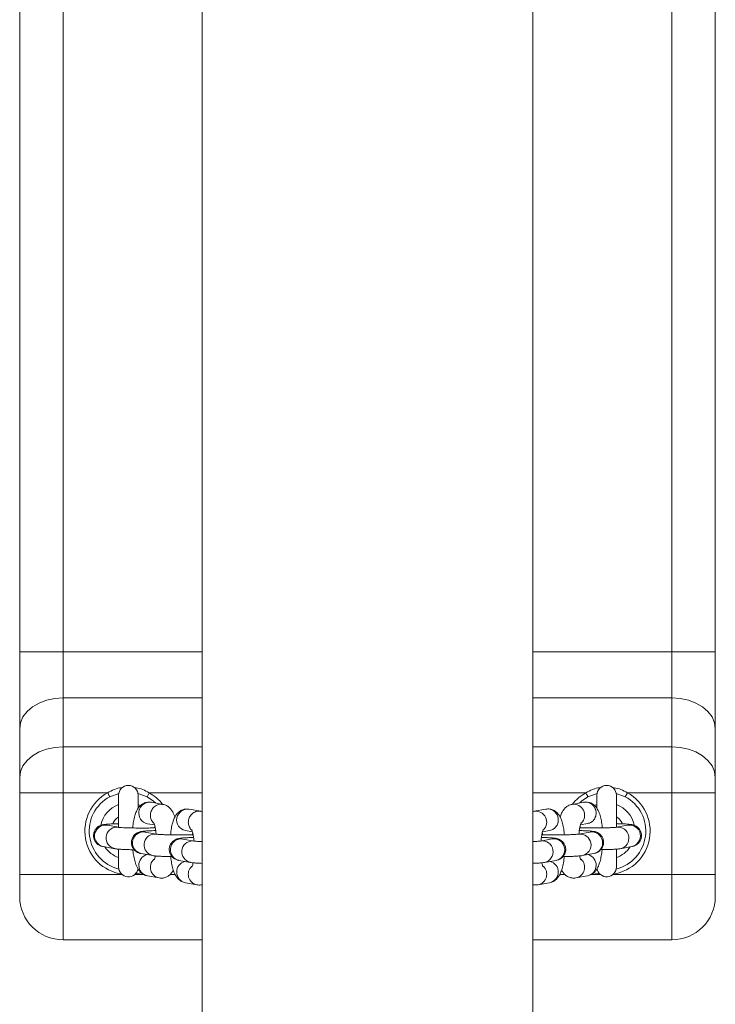
# Model space of a CAD drawing. Units: millimetres. Extents: x 79 to 154, y 107 to 207.
# Drawn here: x 114 to 115, y 152 to 153 of the extents above; entities that cross this region are included whole.
import ezdxf

# ---------------------------------------------------------------- set-up
doc = ezdxf.new("R2010")
doc.units = ezdxf.units.MM

msp = doc.modelspace()

# ---------------------------------------------------------------- linework, layer by layer
at = {"color": 7, "linetype": 'Continuous', "lineweight": 15}
for p, q in [((114.289557, 161.388404), (114.289557, 150.309596)), ((114.669558, 150.309596), (114.669558, 161.388404)), ((114.079557, 152.417567), (114.079557, 153.905435)), ((114.129557, 153.905435), (114.129557, 152.417567)), ((114.829558, 152.417567), (114.829558, 153.905435)), ((114.879558, 153.905435), (114.879558, 152.417567)), ((114.079557, 152.417567), (114.129557, 152.417567)), ((114.079557, 152.329178), (114.079557, 152.417567)), ((114.129557, 152.417567), (114.129557, 152.364533)), ((114.829558, 152.364533), (114.829558, 152.417567)), ((114.829558, 152.417567), (114.879558, 152.417567)), ((114.879558, 152.417567), (114.879558, 152.329178)), ((114.129557, 152.364533), (114.129557, 152.308466)), ((114.829558, 152.308466), (114.829558, 152.364533)), ((114.079557, 152.273111), (114.079557, 152.329178)), ((114.879558, 152.329178), (114.879558, 152.273111)), ((114.129557, 152.308466), (114.129557, 152.255435)), ((114.829558, 152.255435), (114.829558, 152.308466)), ((114.079557, 152.255435), (114.079557, 152.273111)), ((114.879558, 152.273111), (114.879558, 152.255435)), ((114.079557, 152.1615), (114.079557, 152.255435)), ((114.079557, 152.255435), (114.129557, 152.255435)), ((114.180687, 152.255435), (114.129557, 152.255435)), ((114.129557, 152.255435), (114.129557, 152.1615)), ((114.228428, 152.255435), (114.226041, 152.251041)), ((114.778428, 152.255435), (114.776041, 152.251041)), ((114.829558, 152.255435), (114.778428, 152.255435)), ((114.829558, 152.1615), (114.829558, 152.255435)), ((114.829558, 152.255435), (114.879558, 152.255435)), ((114.879558, 152.255435), (114.879558, 152.1615)), ((114.19363, 152.254648), (114.183074, 152.251041)), ((114.193307, 152.25275), (114.193307, 152.215876)), ((114.226041, 152.251041), (114.215397, 152.254772)), ((114.215807, 152.238126), (114.215807, 152.25275)), ((114.244308, 152.242191), (114.231002, 152.244613)), ((114.728113, 152.244675), (114.714807, 152.242253)), ((114.74363, 152.254648), (114.733074, 152.251041)), ((114.743308, 152.25275), (114.743308, 152.237978)), ((114.776041, 152.251041), (114.765397, 152.254772)), ((114.765807, 152.215938), (114.765807, 152.25275)), ((114.287854, 152.234268), (114.274548, 152.23669)), ((114.289557, 152.23382), (114.287854, 152.234268)), ((114.671261, 152.23433), (114.669558, 152.233727)), ((114.684567, 152.236752), (114.671261, 152.23433)), ((114.743308, 152.24199), (114.740589, 152.240846)), ((114.193426, 152.215855), (114.18012, 152.218275)), ((114.236972, 152.207932), (114.223666, 152.210352)), ((114.226527, 152.220015), (114.234716, 152.218528)), ((114.270073, 152.212093), (114.278262, 152.210603)), ((114.680862, 152.210667), (114.689042, 152.212155)), ((114.735449, 152.210414), (114.722143, 152.207994)), ((114.724408, 152.21859), (114.732588, 152.220077)), ((114.778995, 152.218337), (114.765689, 152.215917)), ((114.280518, 152.20001), (114.267212, 152.20243)), ((114.691903, 152.202492), (114.678597, 152.200072)), ((114.175645, 152.19368), (114.188951, 152.19126)), ((114.193307, 152.190411), (114.193307, 152.17025)), ((114.765807, 152.17025), (114.765807, 152.190406)), ((114.770164, 152.191319), (114.78347, 152.193742)), ((114.219191, 152.185757), (114.232497, 152.183337)), ((114.262737, 152.177834), (114.276043, 152.175414)), ((114.683072, 152.175474), (114.696378, 152.177896)), ((114.726618, 152.183397), (114.739924, 152.185819)), ((114.079557, 152.1615), (114.129557, 152.1615)), ((114.079557, 152.1365), (114.079557, 152.1615)), ((114.129557, 152.1615), (114.129557, 152.086501)), ((114.226527, 152.160079), (114.239832, 152.157657)), ((114.719282, 152.157719), (114.732588, 152.160139)), ((114.829558, 152.086501), (114.829558, 152.1615)), ((114.829558, 152.1615), (114.879558, 152.1615)), ((114.879558, 152.1615), (114.879558, 152.1365)), ((114.270073, 152.152157), (114.283378, 152.149734)), ((114.675736, 152.149796), (114.689042, 152.152216)), ((114.289557, 152.086501), (114.129557, 152.086501)), ((114.829558, 152.086501), (114.669558, 152.086501))]:
    msp.add_line(p, q, dxfattribs=at)
at = {"color": 8, "linetype": 'Continuous', "lineweight": 15}
for p, q in [((114.129557, 152.417567), (114.289557, 152.417567)), ((114.669558, 152.417567), (114.829558, 152.417567)), ((114.289557, 152.364533), (114.129557, 152.364533)), ((114.829558, 152.364533), (114.669558, 152.364533)), ((114.129557, 152.308466), (114.289557, 152.308466)), ((114.669558, 152.308466), (114.829558, 152.308466)), ((114.289557, 152.255435), (114.228428, 152.255435)), ((114.730687, 152.255435), (114.669558, 152.255435)), ((114.177883, 152.218466), (114.18012, 152.218275)), ((114.191188, 152.216043), (114.193243, 152.215648)), ((114.221429, 152.210543), (114.223666, 152.210352)), ((114.234734, 152.208121), (114.236789, 152.207723)), ((114.264975, 152.20262), (114.267212, 152.20243)), ((114.27828, 152.200198), (114.280335, 152.1998)), ((114.129557, 152.1615), (114.197486, 152.1615)), ((114.211628, 152.1615), (114.222725, 152.1615)), ((114.252396, 152.1615), (114.258519, 152.1615)), ((114.70059, 152.1615), (114.706891, 152.1615)), ((114.736435, 152.1615), (114.747486, 152.1615)), ((114.761629, 152.1615), (114.829558, 152.1615))]:
    msp.add_line(p, q, dxfattribs=at)
at = {"color": 7, "linetype": 'Continuous', "lineweight": 15, "flags": 128}
for points in [[(114.079557, 152.329178), (114.080518, 152.336075), (114.083363, 152.342708), (114.087984, 152.348821), (114.094202, 152.354178), (114.101779, 152.358575), (114.110423, 152.361841), (114.119803, 152.363853), (114.129557, 152.364533)], [(114.829558, 152.364533), (114.839312, 152.363853), (114.848692, 152.361841), (114.857336, 152.358575), (114.864913, 152.354178), (114.871131, 152.348821), (114.875751, 152.342708), (114.878597, 152.336075), (114.879558, 152.329178)], [(114.079557, 152.273111), (114.080518, 152.280009), (114.083363, 152.286642), (114.087984, 152.292755), (114.094202, 152.298112), (114.101779, 152.302508), (114.110423, 152.305777), (114.119803, 152.307789), (114.129557, 152.308466)], [(114.829558, 152.308466), (114.839312, 152.307789), (114.848692, 152.305777), (114.857336, 152.302508), (114.864913, 152.298112), (114.871131, 152.292755), (114.875751, 152.286642), (114.878597, 152.280009), (114.879558, 152.273111)], [(114.180687, 152.255435), (114.181153, 152.254577), (114.1816, 152.253754), (114.182013, 152.252993), (114.182375, 152.252328), (114.182672, 152.251782), (114.182892, 152.251375), (114.183028, 152.251124), (114.183074, 152.251041)], [(114.730687, 152.255435), (114.731153, 152.254577), (114.7316, 152.253754), (114.732013, 152.252993), (114.732375, 152.252328), (114.732672, 152.251782), (114.732892, 152.251375), (114.733028, 152.251124), (114.733074, 152.251041)], [(114.235987, 152.243705), (114.233584, 152.245886), (114.226041, 152.251041)], [(114.733074, 152.251041), (114.72553, 152.245886), (114.723206, 152.243781)], [(114.218432, 152.240889), (114.21743, 152.241342), (114.215807, 152.24199)]]:
    msp.add_lwpolyline(points, dxfattribs=at)
at = {"color": 8, "linetype": 'Continuous', "lineweight": 15, "flags": 128}
for points in [[(114.218923, 152.163608), (114.213944, 152.16239), (114.212319, 152.162106)], [(114.746796, 152.162106), (114.745171, 152.16239), (114.740184, 152.16361)]]:
    msp.add_lwpolyline(points, dxfattribs=at)
at = {"color": 8, "linetype": 'Continuous', "lineweight": 15}
for centre, radius, start, end in [((114.204557, 152.2115), 0.05, 118.516501, 261.070023), ((114.204557, 152.2115), 0.05, 37.952639, 61.483499), ((114.754557, 152.2115), 0.05, 118.516501, 141.943062), ((114.754557, 152.2115), 0.05, 278.929978, 61.483499), ((114.229034, 152.232265), 0.012504, 80.943096, 258.434505), ((114.272579, 152.224343), 0.012504, 80.938365, 258.439235), ((114.673141, 152.221921), 0.012552, 313.794027, 98.65581), ((114.716687, 152.229844), 0.012552, 313.794388, 98.655449), ((114.178218, 152.205941), 0.012529, 91.533765, 258.149435), ((114.191325, 152.203658), 0.012386, 90.634478, 259.165332), ((114.221764, 152.198019), 0.012529, 91.533765, 258.149435), ((114.73742, 152.198068), 0.012502, 281.555494, 99.068862), ((114.767657, 152.203571), 0.012504, 281.575902, 98.687273), ((114.780966, 152.205991), 0.012502, 281.555514, 99.068841), ((114.234871, 152.195736), 0.012386, 90.634478, 259.165332), ((114.26531, 152.190096), 0.012529, 91.533765, 258.149435), ((114.278417, 152.187813), 0.012386, 90.634478, 259.165332), ((114.680564, 152.187725), 0.012505, 281.577244, 98.684009), ((114.693874, 152.190145), 0.012502, 281.555494, 99.068862), ((114.72411, 152.195647), 0.012505, 281.577244, 98.684009), ((114.229127, 152.172353), 0.012547, 104.275845, 258.037086), ((114.242363, 152.169895), 0.012497, 132.927708, 258.425577), ((114.272674, 152.164431), 0.012547, 104.281078, 258.031853), ((114.68644, 152.164492), 0.012548, 281.971252, 75.716044), ((114.716755, 152.169956), 0.012496, 281.673586, 47.0668), ((114.729986, 152.172414), 0.012548, 281.971252, 75.716044), ((114.28591, 152.161973), 0.012497, 132.930245, 258.42304), ((114.673209, 152.162034), 0.012496, 281.673586, 47.0668)]:
    msp.add_arc(centre, radius, start, end, dxfattribs=at)
at = {"color": 7, "linetype": 'Continuous', "lineweight": 15}
for centre, radius, start, end in [((114.204557, 152.25275), 0.01125, 0, 180), ((114.754557, 152.25275), 0.01125, 0, 180), ((114.204557, 152.2115), 0.045, 118.516501, 255.858889), ((114.754557, 152.2115), 0.045, 284.14111, 61.483499), ((114.204557, 152.2115), 0.0325, 110.252247, 167.653271), ((114.754557, 152.2115), 0.0325, 12.59289, 69.747753), ((114.204557, 152.2115), 0.0325, 214.012398, 249.747753), ((114.754557, 152.2115), 0.0325, 290.252247, 326.1366), ((114.204557, 152.17025), 0.01125, 180, 350.298821), ((114.754557, 152.17025), 0.01125, 188.680216, 0), ((114.129557, 152.1365), 0.05, 180, 270), ((114.829557, 152.1365), 0.05, 270, 0)]:
    msp.add_arc(centre, radius, start, end, dxfattribs=at)
at = {"color": 8, "linetype": 'Continuous', "lineweight": 15}
for points, knots in [([(114.180687, 152.255435), (114.185815, 152.258317), (114.191224, 152.261357), (114.197177, 152.261242), (114.197486, 152.261236)], [0, 0, 0, 0, 0.948099478, 1, 1, 1, 1]), ([(114.211943, 152.261114), (114.212409, 152.261116), (114.218262, 152.261146), (114.223555, 152.258172), (114.228428, 152.255435)], [0, 0, 0, 0, 0.079498504, 1, 1, 1, 1]), ([(114.730687, 152.255435), (114.735815, 152.258317), (114.741224, 152.261357), (114.747177, 152.261242), (114.747486, 152.261236)], [0, 0, 0, 0, 0.948099478, 1, 1, 1, 1]), ([(114.761943, 152.261114), (114.762409, 152.261116), (114.768262, 152.261146), (114.773555, 152.258172), (114.778428, 152.255435)], [0, 0, 0, 0, 0.079497238, 1, 1, 1, 1]), ([(114.732543, 152.220313), (114.733374, 152.220423), (114.735781, 152.220742), (114.73914, 152.223275), (114.74185, 152.227327), (114.742794, 152.232241), (114.741849, 152.237144), (114.739146, 152.241353), (114.735125, 152.244094), (114.731153, 152.245195), (114.728886, 152.244623), (114.728158, 152.244439)], [0, 0, 0, 0, 0.06596174, 0.19094, 0.31595683, 0.44096351, 0.56598444, 0.69095327, 0.81595428, 0.94095817, 1, 1, 1, 1]), ([(114.234083, 152.220569), (114.233883, 152.220697), (114.232348, 152.221684), (114.230639, 152.224953), (114.229609, 152.22973), (114.230577, 152.234668), (114.233273, 152.238869), (114.237296, 152.241613), (114.241276, 152.242714), (114.243551, 152.242138), (114.244286, 152.241952)], [0, 0, 0, 0, 0.02257913, 0.17349729, 0.32440102, 0.47524995, 0.62617685, 0.7770751, 0.92797869, 1, 1, 1, 1]), ([(114.277629, 152.212646), (114.277429, 152.212774), (114.275894, 152.213761), (114.274185, 152.21703), (114.273154, 152.221807), (114.274123, 152.226746), (114.276818, 152.230946), (114.280842, 152.23369), (114.284821, 152.234791), (114.287096, 152.234216), (114.287831, 152.23403)], [0, 0, 0, 0, 0.02257923, 0.17349804, 0.3244046, 0.47525593, 0.62618393, 0.77708282, 0.92798602, 1, 1, 1, 1]), ([(114.688997, 152.212391), (114.689828, 152.212501), (114.692235, 152.212819), (114.695594, 152.215352), (114.698304, 152.219405), (114.699248, 152.224318), (114.698303, 152.229221), (114.6956, 152.233431), (114.691579, 152.236171), (114.687607, 152.237272), (114.68534, 152.2367), (114.684612, 152.236516)], [0, 0, 0, 0, 0.06596263, 0.19094079, 0.31595752, 0.44096375, 0.56598459, 0.69095332, 0.81595355, 0.94095822, 1, 1, 1, 1])]:
    msp.add_open_spline(points, degree=3, knots=knots, dxfattribs=at)
at = {"color": 7, "linetype": 'Continuous', "lineweight": 15}
for points, knots in [([(114.231002, 152.244613), (114.22947, 152.244746), (114.226423, 152.245011), (114.222149, 152.243602), (114.218727, 152.241314), (114.216111, 152.238441), (114.214017, 152.234953), (114.212166, 152.230341), (114.210744, 152.22448), (114.209852, 152.219096), (114.20962, 152.215912), (114.209563, 152.215118)], [0, 0, 0, 0, 0.10150279, 0.2018883, 0.29436754, 0.38807507, 0.49296882, 0.62513916, 0.80144103, 0.95051082, 1, 1, 1, 1]), ([(114.749548, 152.215187), (114.749468, 152.216211), (114.749193, 152.219705), (114.748254, 152.225142), (114.746706, 152.23118), (114.74471, 152.23588), (114.742104, 152.239665), (114.738996, 152.242503), (114.735015, 152.244463), (114.731183, 152.245075), (114.728903, 152.244778), (114.728113, 152.244675)], [0, 0, 0, 0, 0.06421368, 0.21923551, 0.38279968, 0.54306163, 0.6472014, 0.74760686, 0.84695673, 0.94691593, 1, 1, 1, 1]), ([(114.258072, 152.227693), (114.257323, 152.229718), (114.256122, 152.232966), (114.25345, 152.236882), (114.250439, 152.23975), (114.247203, 152.241521), (114.245036, 152.242024), (114.244308, 152.242193)], [0, 0, 0, 0, 0.33051976, 0.53005712, 0.71982222, 0.90586451, 1, 1, 1, 1]), ([(114.274548, 152.23669), (114.273016, 152.236824), (114.269969, 152.237088), (114.265695, 152.235679), (114.262272, 152.233391), (114.259657, 152.230518), (114.257563, 152.22703), (114.255712, 152.222418), (114.25429, 152.216557), (114.253398, 152.211174), (114.253166, 152.207989), (114.253109, 152.207196)], [0, 0, 0, 0, 0.10150151, 0.20188707, 0.29436634, 0.38807572, 0.49296952, 0.62513992, 0.80144186, 0.95051172, 1, 1, 1, 1]), ([(114.706002, 152.207265), (114.705922, 152.208288), (114.705647, 152.211782), (114.704709, 152.21722), (114.70316, 152.223257), (114.701164, 152.227958), (114.698557, 152.23174), (114.69545, 152.234581), (114.691469, 152.23654), (114.687637, 152.237153), (114.685357, 152.236856), (114.684567, 152.236752)], [0, 0, 0, 0, 0.06421297, 0.21923461, 0.38280064, 0.54306324, 0.64717437, 0.74760581, 0.84695609, 0.94691703, 1, 1, 1, 1]), ([(114.714807, 152.242253), (114.713297, 152.241824), (114.710466, 152.241022), (114.707154, 152.238496), (114.704635, 152.235569), (114.702581, 152.232046), (114.701579, 152.22922), (114.701032, 152.227678)], [0, 0, 0, 0, 0.19642993, 0.36812147, 0.54714062, 0.75302033, 1, 1, 1, 1]), ([(114.186574, 152.219803), (114.187379, 152.221479), (114.188934, 152.224715), (114.191885, 152.226738), (114.193307, 152.227714)], [0, 0, 0, 0, 0.51777528, 1, 1, 1, 1]), ([(114.765807, 152.227778), (114.766422, 152.227427), (114.769243, 152.225813), (114.770962, 152.222953), (114.772307, 152.220716)], [0, 0, 0, 0, 0.217735386, 1, 1, 1, 1]), ([(114.193307, 152.220015), (114.191652, 152.219974), (114.187884, 152.219881), (114.183008, 152.21967), (114.178582, 152.219343), (114.176123, 152.219088), (114.173475, 152.218454), (114.171148, 152.217523), (114.168631, 152.215822), (114.166306, 152.213165), (114.164684, 152.209559), (114.164285, 152.205347), (114.165266, 152.201416), (114.167149, 152.198354), (114.169329, 152.196267), (114.171505, 152.194939), (114.173385, 152.194207), (114.174688, 152.193864), (114.175353, 152.193736), (114.175645, 152.19368)], [0, 0, 0, 0, 0.08180818, 0.18614754, 0.29298131, 0.40999501, 0.45146434, 0.49210395, 0.53805295, 0.58914626, 0.64807095, 0.7104904, 0.77297263, 0.82411793, 0.86838498, 0.90744363, 0.94175406, 0.97438398, 1, 1, 1, 1]), ([(114.234681, 152.215202), (114.233032, 152.215163), (114.229403, 152.215077), (114.223085, 152.215019), (114.216308, 152.215025), (114.209721, 152.215104), (114.203751, 152.215241), (114.198737, 152.21544), (114.19539, 152.21564), (114.193622, 152.215824), (114.193515, 152.215842), (114.193477, 152.215848)], [0, 0, 0, 0, 0.10525141, 0.23161932, 0.35862953, 0.48573461, 0.61237013, 0.73783271, 0.86053782, 0.95131162, 1, 1, 1, 1]), ([(114.235932, 152.212067), (114.234595, 152.212034), (114.231153, 152.211948), (114.226559, 152.211747), (114.222126, 152.21142), (114.219669, 152.211166), (114.217021, 152.210531), (114.214694, 152.2096), (114.212177, 152.207899), (114.209852, 152.205242), (114.20823, 152.201637), (114.207831, 152.197425), (114.208812, 152.193494), (114.210695, 152.190431), (114.212875, 152.188344), (114.215051, 152.187017), (114.216931, 152.186285), (114.218233, 152.185941), (114.218899, 152.185813), (114.219191, 152.185757)], [0, 0, 0, 0, 0.06727465, 0.17326415, 0.28179085, 0.40065681, 0.44278085, 0.48406499, 0.53074482, 0.58264362, 0.64250106, 0.70590882, 0.76937985, 0.82133508, 0.86630286, 0.90597978, 0.94083206, 0.97397849, 1, 1, 1, 1]), ([(114.233852, 152.221169), (114.233838, 152.221194), (114.233788, 152.221281), (114.234248, 152.220261), (114.234906, 152.218036), (114.235662, 152.214341), (114.236194, 152.210848), (114.236354, 152.20853), (114.236389, 152.208037)], [0, 0, 0, 0, 0.06531723, 0.23545144, 0.43896361, 0.67299938, 0.93058449, 1, 1, 1, 1]), ([(114.234681, 152.215202), (114.234709, 152.215515), (114.234784, 152.216369), (114.234913, 152.217002), (114.234995, 152.217402)], [0, 0, 0, 0, 0.36715178, 1, 1, 1, 1]), ([(114.277398, 152.213247), (114.277384, 152.21327), (114.277334, 152.213354), (114.277794, 152.21234), (114.278452, 152.210113), (114.279208, 152.206418), (114.279739, 152.202924), (114.2799, 152.200606), (114.279934, 152.200115)], [0, 0, 0, 0, 0.06531163, 0.23542562, 0.43895255, 0.67299394, 0.93068352, 1, 1, 1, 1]), ([(114.679155, 152.200172), (114.679342, 152.201967), (114.679717, 152.20558), (114.680556, 152.209728), (114.681275, 152.212313), (114.681805, 152.213456), (114.681724, 152.213324), (114.681704, 152.213292)], [0, 0, 0, 0, 0.26603549, 0.53542892, 0.75352323, 0.94105062, 1, 1, 1, 1]), ([(114.722701, 152.208095), (114.722887, 152.20989), (114.723263, 152.213503), (114.724102, 152.217651), (114.724821, 152.220235), (114.725351, 152.221378), (114.72527, 152.221246), (114.72525, 152.221215)], [0, 0, 0, 0, 0.26603578, 0.53542949, 0.75352974, 0.94105732, 1, 1, 1, 1]), ([(114.739924, 152.185819), (114.74055, 152.18594), (114.741696, 152.186162), (114.744274, 152.187146), (114.746839, 152.18885), (114.749171, 152.191451), (114.750837, 152.19502), (114.751298, 152.199231), (114.750364, 152.203196), (114.748498, 152.2063), (114.746327, 152.208422), (114.744143, 152.209774), (114.742247, 152.210526), (114.740639, 152.210952), (114.738933, 152.211252), (114.736554, 152.211525), (114.732813, 152.211787), (114.728213, 152.212004), (114.72469, 152.212091), (114.723175, 152.212129)], [0, 0, 0, 0, 0.05399093, 0.098894528, 0.144505229, 0.196167668, 0.255733675, 0.319086383, 0.383117401, 0.43538989, 0.480602419, 0.520449315, 0.555512164, 0.588506503, 0.6358243, 0.715093133, 0.821383307, 0.923232809, 1, 1, 1, 1]), ([(114.765632, 152.21591), (114.765587, 152.215903), (114.765475, 152.215885), (114.763952, 152.215726), (114.761221, 152.215549), (114.756944, 152.215357), (114.751453, 152.215202), (114.745125, 152.215108), (114.738369, 152.215075), (114.731678, 152.215116), (114.72664, 152.21519), (114.724256, 152.215267), (114.723692, 152.215285)], [0, 0, 0, 0, 0.05221466, 0.12845, 0.22859779, 0.34276262, 0.46357774, 0.58708376, 0.71166657, 0.83659997, 0.96136028, 1, 1, 1, 1]), ([(114.72413, 152.217569), (114.724151, 152.217463), (114.724275, 152.216828), (114.724355, 152.215975), (114.724422, 152.215264)], [0, 0, 0, 0, 0.16697617, 1, 1, 1, 1]), ([(114.78347, 152.193742), (114.784096, 152.193863), (114.785242, 152.194085), (114.78782, 152.195069), (114.790386, 152.196772), (114.792716, 152.199375), (114.794384, 152.202943), (114.794844, 152.207154), (114.79391, 152.211118), (114.792044, 152.214223), (114.789873, 152.216345), (114.787689, 152.217697), (114.785793, 152.218449), (114.784185, 152.218874), (114.782479, 152.219179), (114.780098, 152.219446), (114.776364, 152.219711), (114.771486, 152.219937), (114.767639, 152.220032), (114.765807, 152.220077)], [0, 0, 0, 0, 0.05315017, 0.09735178, 0.14225072, 0.193133, 0.25173774, 0.31410134, 0.37713241, 0.42858918, 0.47309616, 0.51232123, 0.54683692, 0.57931473, 0.6258975, 0.70392733, 0.80855883, 0.90881895, 1, 1, 1, 1]), ([(114.278227, 152.207279), (114.276578, 152.20724), (114.272949, 152.207154), (114.266631, 152.207096), (114.259854, 152.207103), (114.253267, 152.207181), (114.247297, 152.207318), (114.242283, 152.207517), (114.238936, 152.207718), (114.237168, 152.207901), (114.237061, 152.207919), (114.237023, 152.207925)], [0, 0, 0, 0, 0.10525149, 0.23161949, 0.35862978, 0.48573425, 0.61236985, 0.73783252, 0.86053772, 0.95131159, 1, 1, 1, 1]), ([(114.279478, 152.204144), (114.278141, 152.204111), (114.274699, 152.204026), (114.270105, 152.203821), (114.265672, 152.203499), (114.263215, 152.203243), (114.260567, 152.202609), (114.25824, 152.201677), (114.255722, 152.199977), (114.2534, 152.197317), (114.251775, 152.193714), (114.251377, 152.189502), (114.252358, 152.185571), (114.254242, 152.182509), (114.256419, 152.180419), (114.258597, 152.179094), (114.260476, 152.178362), (114.261779, 152.178019), (114.262445, 152.177891), (114.262737, 152.177834)], [0, 0, 0, 0, 0.067269754, 0.173261984, 0.281785508, 0.400651579, 0.442777392, 0.484060336, 0.530740203, 0.582665797, 0.642490851, 0.705899083, 0.769371495, 0.821326449, 0.866318328, 0.905977815, 0.94083012, 0.973976582, 1, 1, 1, 1]), ([(114.278227, 152.207279), (114.278255, 152.207593), (114.27833, 152.208447), (114.278459, 152.209079), (114.27854, 152.20948)], [0, 0, 0, 0, 0.367172, 1, 1, 1, 1]), ([(114.289557, 152.199461), (114.288323, 152.199506), (114.285399, 152.199612), (114.282498, 152.199796), (114.280713, 152.199978), (114.280606, 152.199996), (114.280569, 152.200003)], [0, 0, 0, 0, 0.25474096, 0.60355294, 0.86159428, 1, 1, 1, 1]), ([(114.67854, 152.200065), (114.678494, 152.200056), (114.678382, 152.200036), (114.67687, 152.199882), (114.674078, 152.199706), (114.671455, 152.199573), (114.669637, 152.199519), (114.669558, 152.199516)], [0, 0, 0, 0, 0.15005062, 0.36912382, 0.65691811, 0.98499313, 1, 1, 1, 1]), ([(114.696378, 152.177896), (114.697004, 152.178018), (114.69815, 152.178241), (114.700729, 152.17922), (114.703292, 152.180928), (114.705625, 152.183528), (114.707291, 152.187098), (114.707752, 152.191309), (114.706818, 152.195273), (114.704952, 152.198377), (114.702781, 152.2005), (114.700597, 152.201852), (114.698701, 152.202603), (114.697093, 152.203029), (114.695387, 152.20333), (114.693008, 152.203603), (114.689267, 152.203864), (114.684667, 152.204081), (114.681144, 152.204168), (114.67963, 152.204206)], [0, 0, 0, 0, 0.05399229, 0.09888317, 0.14451232, 0.19617477, 0.25574029, 0.31909223, 0.38312298, 0.43539505, 0.4806072, 0.52045378, 0.55551634, 0.58850873, 0.63582614, 0.71509432, 0.82138363, 0.9232323, 1, 1, 1, 1]), ([(114.722086, 152.207987), (114.722041, 152.207979), (114.721929, 152.207959), (114.720406, 152.207805), (114.717675, 152.207626), (114.713398, 152.207435), (114.707908, 152.207279), (114.701579, 152.207185), (114.694823, 152.207152), (114.688132, 152.207194), (114.683094, 152.207268), (114.68071, 152.207344), (114.680146, 152.207363)], [0, 0, 0, 0, 0.05221794, 0.12845188, 0.22859731, 0.34276212, 0.46357871, 0.5870838, 0.7116666, 0.83659999, 0.96136029, 1, 1, 1, 1]), ([(114.680584, 152.209647), (114.680605, 152.209541), (114.680729, 152.208905), (114.680809, 152.208052), (114.680876, 152.207341)], [0, 0, 0, 0, 0.16697617, 1, 1, 1, 1]), ([(114.188951, 152.19126), (114.189556, 152.191164), (114.191331, 152.190884), (114.194459, 152.190645), (114.199426, 152.19038), (114.205005, 152.190193), (114.209259, 152.190123), (114.211219, 152.190092)], [0, 0, 0, 0, 0.122577887, 0.359062076, 0.576311355, 0.804868399, 1, 1, 1, 1]), ([(114.209746, 152.19012), (114.209818, 152.189312), (114.210108, 152.186024), (114.211054, 152.180727), (114.212675, 152.174312), (114.214708, 152.169368), (114.21738, 152.165383), (114.220397, 152.162523), (114.223631, 152.160748), (114.225798, 152.160248), (114.226527, 152.160079)], [0, 0, 0, 0, 0.05566506, 0.2266313, 0.40530841, 0.60449525, 0.72237514, 0.83448846, 0.94439854, 1, 1, 1, 1]), ([(114.732588, 152.160139), (114.734099, 152.160568), (114.736929, 152.161373), (114.74024, 152.163899), (114.742764, 152.166819), (114.74486, 152.170489), (114.746656, 152.175146), (114.748149, 152.181229), (114.749067, 152.186426), (114.749333, 152.18963), (114.749378, 152.190182)], [0, 0, 0, 0, 0.11641372, 0.21815941, 0.32424352, 0.4462472, 0.6047118, 0.78029233, 0.96212664, 1, 1, 1, 1]), ([(114.747802, 152.190154), (114.749636, 152.190182), (114.75371, 152.190245), (114.759251, 152.190422), (114.764291, 152.190682), (114.767624, 152.19093), (114.769466, 152.191212), (114.770164, 152.191319)], [0, 0, 0, 0, 0.18133986, 0.40275838, 0.62684914, 0.85857193, 1, 1, 1, 1]), ([(114.232497, 152.183337), (114.233102, 152.183241), (114.234876, 152.182961), (114.238005, 152.182722), (114.242971, 152.182457), (114.248551, 152.18227), (114.252805, 152.182201), (114.254765, 152.182169)], [0, 0, 0, 0, 0.1225734, 0.35906244, 0.5763116, 0.80486851, 1, 1, 1, 1]), ([(114.23551, 152.182963), (114.235446, 152.18258), (114.235184, 152.181006), (114.234712, 152.179432), (114.234229, 152.178313), (114.234322, 152.178472), (114.234341, 152.178504)], [0, 0, 0, 0, 0.13351204, 0.54948058, 0.90668985, 1, 1, 1, 1]), ([(114.253292, 152.182197), (114.253364, 152.18139), (114.253654, 152.178102), (114.2546, 152.172805), (114.256221, 152.166389), (114.258254, 152.161446), (114.260926, 152.15746), (114.263943, 152.1546), (114.267177, 152.152826), (114.269344, 152.152325), (114.270073, 152.152157)], [0, 0, 0, 0, 0.05566505, 0.22663126, 0.40530835, 0.60449515, 0.72237502, 0.83448833, 0.94440007, 1, 1, 1, 1]), ([(114.689042, 152.152216), (114.690553, 152.152646), (114.693383, 152.15345), (114.696694, 152.155976), (114.699218, 152.158897), (114.701315, 152.162567), (114.70311, 152.167224), (114.704603, 152.173307), (114.705521, 152.178503), (114.705787, 152.181707), (114.705832, 152.182259)], [0, 0, 0, 0, 0.11641362, 0.21815739, 0.32424348, 0.44624948, 0.60471217, 0.78029253, 0.96212668, 1, 1, 1, 1]), ([(114.704256, 152.182231), (114.70609, 152.182259), (114.710164, 152.182322), (114.715705, 152.182499), (114.720744, 152.18276), (114.724079, 152.183007), (114.72592, 152.18329), (114.726618, 152.183397)], [0, 0, 0, 0, 0.18134105, 0.4027564, 0.62684994, 0.85856819, 1, 1, 1, 1]), ([(114.724782, 152.178554), (114.724797, 152.178529), (114.724855, 152.178426), (114.724436, 152.179413), (114.723973, 152.180953), (114.723692, 152.182523), (114.723603, 152.18302)], [0, 0, 0, 0, 0.10676526, 0.43042027, 0.81960104, 1, 1, 1, 1]), ([(114.239832, 152.157657), (114.241364, 152.157524), (114.244411, 152.157259), (114.248688, 152.158667), (114.2521, 152.160959), (114.254638, 152.163694), (114.255755, 152.165674), (114.256309, 152.166655)], [0, 0, 0, 0, 0.21137746, 0.42042824, 0.61301434, 0.80815833, 1, 1, 1, 1]), ([(114.276043, 152.175414), (114.276647, 152.175319), (114.278418, 152.175038), (114.281585, 152.174802), (114.285592, 152.174572), (114.288543, 152.174482), (114.289557, 152.174451)], [0, 0, 0, 0, 0.17760781, 0.52027844, 0.83507062, 1, 1, 1, 1]), ([(114.279056, 152.17504), (114.278992, 152.174658), (114.27873, 152.173083), (114.278258, 152.171509), (114.277775, 152.17039), (114.277868, 152.170549), (114.277887, 152.170582)], [0, 0, 0, 0, 0.13351198, 0.54948035, 0.90667688, 1, 1, 1, 1]), ([(114.669558, 152.174513), (114.670382, 152.174537), (114.673226, 152.174617), (114.677161, 152.174841), (114.680538, 152.175084), (114.682376, 152.175367), (114.683072, 152.175474)], [0, 0, 0, 0, 0.13270951, 0.45813902, 0.79462408, 1, 1, 1, 1]), ([(114.681236, 152.170632), (114.681251, 152.170606), (114.681309, 152.170504), (114.68089, 152.17149), (114.680427, 152.17303), (114.680146, 152.1746), (114.680057, 152.175097)], [0, 0, 0, 0, 0.10676547, 0.43042115, 0.81959145, 1, 1, 1, 1]), ([(114.702817, 152.166793), (114.702936, 152.166512), (114.703547, 152.165063), (114.705332, 152.162747), (114.708389, 152.159886), (114.712384, 152.157932), (114.716212, 152.157319), (114.718492, 152.157616), (114.719282, 152.157719)], [0, 0, 0, 0, 0.05210825, 0.26809986, 0.47639924, 0.68249911, 0.88987547, 1, 1, 1, 1]), ([(114.283378, 152.149734), (114.284931, 152.149534), (114.287065, 152.149259), (114.289024, 152.149951), (114.289557, 152.15014)], [0, 0, 0, 0, 0.72792777, 1, 1, 1, 1]), ([(114.669558, 152.150121), (114.670822, 152.149841), (114.672869, 152.149389), (114.674943, 152.149684), (114.675736, 152.149796)], [0, 0, 0, 0, 0.61726093, 1, 1, 1, 1])]:
    msp.add_open_spline(points, degree=3, knots=knots, dxfattribs=at)

doc.saveas('drawing.dxf')
